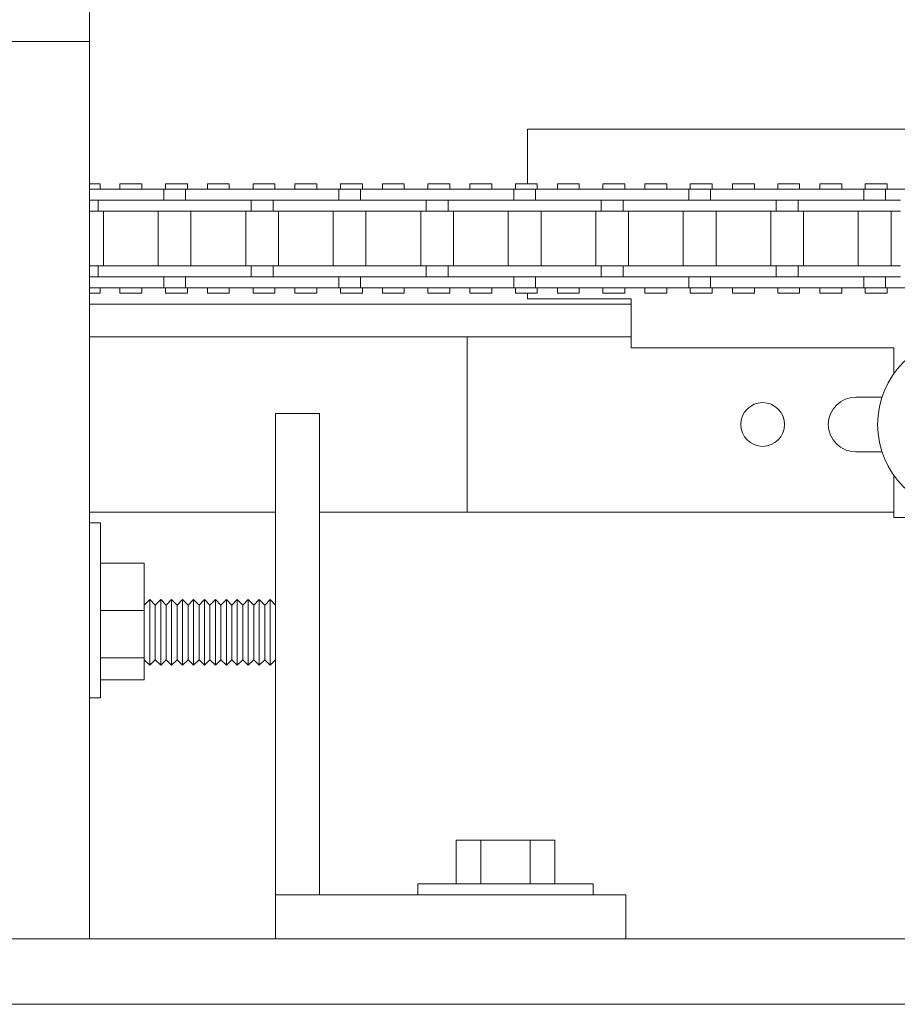
# Model space of a CAD drawing. Units: inches. Extents: x 0 to 1224, y -135 to 337.
# Drawn here: x 173 to 178, y -79 to -73 of the extents above; entities that cross this region are included whole.
import ezdxf

# ---------------------------------------------------------------- set-up
doc = ezdxf.new("R2010")
doc.units = ezdxf.units.IN
doc.header["$MEASUREMENT"] = 0
doc.layers.add('FRONT-VIS', color=7, linetype='Continuous', lineweight=0)

# ---------------------------------------------------------------- blocks, each defined once
blk = doc.blocks.new('Opcon_FRONT')
at = {"layer": 'FRONT-VIS', "extrusion": (0, 1, 0)}
for p, q in [((20.8125, 5.5), (20.8125, 5.75)), ((20.8125, 0.375), (20.8125, 5.5)), ((20.8125, 5.5), (21.3125, 5.5)), ((20.8125, 5.5), (21.3125, 5.5)), ((13.0625, 5), (18.3125, 5)), ((18.3125, 5), (18.3125, 4.6875)), ((16.2587, 4.6563), (16.2587, 4.6875)), ((16.3837, 4.6875), (16.2587, 4.6875)), ((16.3837, 4.6563), (16.3837, 4.6875)), ((16.6416, 4.6875), (16.5166, 4.6875)), ((16.5166, 4.6563), (16.5166, 4.6875)), ((16.6416, 4.6563), (16.6416, 4.6875)), ((16.758, 4.6563), (16.758, 4.6875)), ((16.883, 4.6875), (16.758, 4.6875)), ((16.883, 4.6563), (16.883, 4.6875)), ((17.0163, 4.6563), (17.0163, 4.6875)), ((17.1413, 4.6875), (17.0163, 4.6875)), ((17.1413, 4.6563), (17.1413, 4.6875)), ((17.2573, 4.6563), (17.2573, 4.6875)), ((17.3823, 4.6875), (17.2573, 4.6875)), ((17.3823, 4.6563), (17.3823, 4.6875)), ((17.516, 4.6563), (17.516, 4.6875)), ((17.641, 4.6875), (17.516, 4.6875)), ((17.641, 4.6563), (17.641, 4.6875)), ((17.7566, 4.6563), (17.7566, 4.6875)), ((17.8816, 4.6875), (17.7566, 4.6875)), ((17.8816, 4.6563), (17.8816, 4.6875)), ((18.0157, 4.6563), (18.0157, 4.6875)), ((18.1407, 4.6875), (18.0157, 4.6875)), ((18.1407, 4.6563), (18.1407, 4.6875)), ((18.2559, 4.6563), (18.2559, 4.6875)), ((18.3809, 4.6875), (18.2559, 4.6875)), ((18.3809, 4.6563), (18.3809, 4.6875)), ((18.5154, 4.6563), (18.5154, 4.6875)), ((18.6404, 4.6875), (18.5154, 4.6875)), ((18.6404, 4.6563), (18.6404, 4.6875)), ((18.7552, 4.6563), (18.7552, 4.6875)), ((18.8802, 4.6875), (18.7552, 4.6875)), ((18.8802, 4.6563), (18.8802, 4.6875)), ((19.0151, 4.6563), (19.0151, 4.6875)), ((19.1401, 4.6875), (19.0151, 4.6875)), ((19.1401, 4.6563), (19.1401, 4.6875)), ((19.3795, 4.6875), (19.2545, 4.6875)), ((19.2545, 4.6563), (19.2545, 4.6875)), ((19.3795, 4.6563), (19.3795, 4.6875)), ((19.5148, 4.6563), (19.5148, 4.6875)), ((19.6398, 4.6875), (19.5148, 4.6875)), ((19.6398, 4.6563), (19.6398, 4.6875)), ((19.7539, 4.6563), (19.7539, 4.6875)), ((19.8789, 4.6875), (19.7539, 4.6875)), ((19.8789, 4.6563), (19.8789, 4.6875)), ((20.1395, 4.6875), (20.0145, 4.6875)), ((20.0145, 4.6563), (20.0145, 4.6875)), ((20.1395, 4.6563), (20.1395, 4.6875)), ((20.2532, 4.6563), (20.2532, 4.6875)), ((20.3782, 4.6875), (20.2532, 4.6875)), ((20.3782, 4.6563), (20.3782, 4.6875)), ((20.5142, 4.6563), (20.5142, 4.6875)), ((20.6392, 4.6875), (20.5142, 4.6875)), ((20.6392, 4.6563), (20.6392, 4.6875)), ((20.7525, 4.6563), (20.7525, 4.6875)), ((20.8125, 4.6875), (20.7525, 4.6875)), ((16.267, 4.6563), (15.967, 4.6563)), ((16.267, 4.5938), (16.267, 4.6563)), ((16.3916, 4.6563), (16.267, 4.6563)), ((16.6809, 4.6563), (16.3916, 4.6563)), ((16.3916, 4.5938), (16.3916, 4.6563)), ((16.9664, 4.6563), (16.6809, 4.6563)), ((17.2663, 4.6563), (16.9664, 4.6563)), ((17.2663, 4.5938), (17.2663, 4.6563)), ((17.391, 4.6563), (17.2663, 4.6563)), ((17.6802, 4.6563), (17.391, 4.6563)), ((17.391, 4.5938), (17.391, 4.6563)), ((17.9658, 4.6563), (17.6802, 4.6563)), ((18.2657, 4.6563), (17.9658, 4.6563)), ((18.3904, 4.6563), (18.2657, 4.6563)), ((18.2657, 4.5938), (18.2657, 4.6563)), ((18.6796, 4.6563), (18.3904, 4.6563)), ((18.3904, 4.5938), (18.3904, 4.6563)), ((18.9652, 4.6563), (18.6796, 4.6563)), ((19.2651, 4.6563), (18.9652, 4.6563)), ((19.3898, 4.6563), (19.2651, 4.6563)), ((19.2651, 4.5938), (19.2651, 4.6563)), ((19.3898, 4.5938), (19.3898, 4.6563)), ((19.679, 4.6563), (19.3898, 4.6563)), ((19.9646, 4.6563), (19.679, 4.6563)), ((20.2645, 4.6563), (19.9646, 4.6563)), ((20.2645, 4.5938), (20.2645, 4.6563)), ((20.3892, 4.6563), (20.2645, 4.6563)), ((20.6784, 4.6563), (20.3892, 4.6563)), ((20.3892, 4.5938), (20.3892, 4.6563)), ((20.8125, 4.6563), (20.6784, 4.6563)), ((16.4667, 4.5938), (16.1812, 4.5938)), ((16.6809, 4.5938), (16.4667, 4.5938)), ((16.4774, 4.5938), (16.6809, 4.5938)), ((16.6809, 4.5938), (16.9664, 4.5938)), ((16.7666, 4.5313), (16.7666, 4.5938)), ((16.8913, 4.5313), (16.8913, 4.5938)), ((17.1806, 4.5938), (16.9664, 4.5938)), ((16.9664, 4.5938), (17.1806, 4.5938)), ((17.4661, 4.5938), (17.1806, 4.5938)), ((17.6802, 4.5938), (17.4661, 4.5938)), ((17.4768, 4.5938), (17.6802, 4.5938)), ((17.6802, 4.5938), (17.9658, 4.5938)), ((17.766, 4.5313), (17.766, 4.5938)), ((17.8907, 4.5313), (17.8907, 4.5938)), ((18.1799, 4.5938), (17.9658, 4.5938)), ((17.9658, 4.5938), (18.1799, 4.5938)), ((18.4655, 4.5938), (18.1799, 4.5938)), ((18.6796, 4.5938), (18.4655, 4.5938)), ((18.4762, 4.5938), (18.6796, 4.5938)), ((18.6796, 4.5938), (18.9652, 4.5938)), ((18.7654, 4.5313), (18.7654, 4.5938)), ((18.8901, 4.5313), (18.8901, 4.5938)), ((18.9652, 4.5938), (19.1793, 4.5938)), ((19.1793, 4.5938), (18.9652, 4.5938)), ((19.4649, 4.5938), (19.1793, 4.5938)), ((19.679, 4.5938), (19.4649, 4.5938)), ((19.4756, 4.5938), (19.679, 4.5938)), ((19.679, 4.5938), (19.9646, 4.5938)), ((19.7648, 4.5313), (19.7648, 4.5938)), ((19.8895, 4.5313), (19.8895, 4.5938)), ((19.9646, 4.5938), (20.1787, 4.5938)), ((20.1787, 4.5938), (19.9646, 4.5938)), ((20.4643, 4.5938), (20.1787, 4.5938)), ((20.6784, 4.5938), (20.4643, 4.5938)), ((20.475, 4.5938), (20.6784, 4.5938)), ((20.6784, 4.5938), (20.8125, 4.5938)), ((20.7642, 4.5313), (20.7642, 4.5938)), ((16.1812, 4.5313), (16.4667, 4.5313)), ((16.2357, 4.2188), (16.2357, 4.5313)), ((16.4229, 4.2188), (16.4229, 4.5313)), ((16.4667, 4.5313), (16.7666, 4.5313)), ((16.7354, 4.2188), (16.7354, 4.5313)), ((16.7666, 4.5313), (16.8913, 4.5313)), ((16.8913, 4.5313), (17.1806, 4.5313)), ((16.9226, 4.2188), (16.9226, 4.5313)), ((17.1806, 4.5313), (17.4661, 4.5313)), ((17.2351, 4.2188), (17.2351, 4.5313)), ((17.4223, 4.2188), (17.4223, 4.5313)), ((17.4661, 4.5313), (17.766, 4.5313)), ((17.7348, 4.2188), (17.7348, 4.5313)), ((17.766, 4.5313), (17.8907, 4.5313)), ((17.8907, 4.5313), (18.1799, 4.5313)), ((17.922, 4.2188), (17.922, 4.5313)), ((18.1799, 4.5313), (18.4655, 4.5313)), ((18.2345, 4.2188), (18.2345, 4.5313)), ((18.4217, 4.2188), (18.4217, 4.5313)), ((18.4655, 4.5313), (18.7654, 4.5313)), ((18.7342, 4.2188), (18.7342, 4.5313)), ((18.7654, 4.5313), (18.8901, 4.5313)), ((18.8901, 4.5313), (19.1793, 4.5313)), ((18.9214, 4.2188), (18.9214, 4.5313)), ((19.1793, 4.5313), (19.4649, 4.5313)), ((19.2339, 4.2188), (19.2339, 4.5313)), ((19.4211, 4.2188), (19.4211, 4.5313)), ((19.4649, 4.5313), (19.7648, 4.5313)), ((19.7336, 4.2188), (19.7336, 4.5313)), ((19.7648, 4.5313), (19.8895, 4.5313)), ((19.8895, 4.5313), (20.1787, 4.5313)), ((19.9208, 4.2188), (19.9208, 4.5313)), ((20.1787, 4.5313), (20.4643, 4.5313)), ((20.2333, 4.2188), (20.2333, 4.5313)), ((20.4205, 4.2188), (20.4205, 4.5313)), ((20.4643, 4.5313), (20.7642, 4.5313)), ((20.733, 4.2188), (20.733, 4.5313)), ((20.7642, 4.5313), (20.8125, 4.5313)), ((16.4667, 4.2188), (16.1812, 4.2188)), ((16.7666, 4.2188), (16.4667, 4.2188)), ((16.8913, 4.2188), (16.7666, 4.2188)), ((16.7666, 4.1563), (16.7666, 4.2188)), ((16.8913, 4.1563), (16.8913, 4.2188)), ((17.1806, 4.2188), (16.8913, 4.2188)), ((17.4661, 4.2188), (17.1806, 4.2188)), ((17.766, 4.2188), (17.4661, 4.2188)), ((17.766, 4.1563), (17.766, 4.2188)), ((17.8907, 4.2188), (17.766, 4.2188)), ((18.1799, 4.2188), (17.8907, 4.2188)), ((17.8907, 4.1563), (17.8907, 4.2188)), ((18.4655, 4.2188), (18.1799, 4.2188)), ((18.7654, 4.2188), (18.4655, 4.2188)), ((18.7654, 4.1563), (18.7654, 4.2188)), ((18.8901, 4.2188), (18.7654, 4.2188)), ((19.1793, 4.2188), (18.8901, 4.2188)), ((18.8901, 4.1563), (18.8901, 4.2188)), ((19.4649, 4.2188), (19.1793, 4.2188)), ((19.7648, 4.2188), (19.4649, 4.2188)), ((19.7648, 4.1563), (19.7648, 4.2188)), ((19.8895, 4.2188), (19.7648, 4.2188)), ((20.1787, 4.2188), (19.8895, 4.2188)), ((19.8895, 4.1563), (19.8895, 4.2188)), ((20.4643, 4.2188), (20.1787, 4.2188)), ((20.7642, 4.2188), (20.4643, 4.2188)), ((20.7642, 4.1563), (20.7642, 4.2188)), ((20.8125, 4.2188), (20.7642, 4.2188)), ((16.1812, 4.1563), (16.4667, 4.1563)), ((16.267, 4.0938), (16.267, 4.1563)), ((16.3916, 4.0938), (16.3916, 4.1563)), ((16.6809, 4.1563), (16.4667, 4.1563)), ((16.4667, 4.1563), (16.6809, 4.1563)), ((16.9664, 4.1563), (16.6809, 4.1563)), ((17.1806, 4.1563), (16.9664, 4.1563)), ((16.9771, 4.1563), (17.1806, 4.1563)), ((17.1806, 4.1563), (17.4661, 4.1563)), ((17.2663, 4.0938), (17.2663, 4.1563)), ((17.391, 4.0938), (17.391, 4.1563)), ((17.4661, 4.1563), (17.6802, 4.1563)), ((17.6802, 4.1563), (17.4661, 4.1563)), ((17.9658, 4.1563), (17.6802, 4.1563)), ((18.1799, 4.1563), (17.9658, 4.1563)), ((17.9765, 4.1563), (18.1799, 4.1563)), ((18.1799, 4.1563), (18.4655, 4.1563)), ((18.2657, 4.0938), (18.2657, 4.1563)), ((18.3904, 4.0938), (18.3904, 4.1563)), ((18.6796, 4.1563), (18.4655, 4.1563)), ((18.4655, 4.1563), (18.6796, 4.1563)), ((18.9652, 4.1563), (18.6796, 4.1563)), ((19.1793, 4.1563), (18.9652, 4.1563)), ((18.9759, 4.1563), (19.1793, 4.1563)), ((19.1793, 4.1563), (19.4649, 4.1563)), ((19.2651, 4.0938), (19.2651, 4.1563)), ((19.3898, 4.0938), (19.3898, 4.1563)), ((19.679, 4.1563), (19.4649, 4.1563)), ((19.4649, 4.1563), (19.679, 4.1563)), ((19.9646, 4.1563), (19.679, 4.1563)), ((20.1787, 4.1563), (19.9646, 4.1563)), ((19.9753, 4.1563), (20.1787, 4.1563)), ((20.1787, 4.1563), (20.4643, 4.1563)), ((20.2645, 4.0938), (20.2645, 4.1563)), ((20.3892, 4.0938), (20.3892, 4.1563)), ((20.4643, 4.1563), (20.6784, 4.1563)), ((20.6784, 4.1563), (20.4643, 4.1563)), ((20.8125, 4.1563), (20.6784, 4.1563)), ((15.967, 4.0938), (16.267, 4.0938)), ((16.2587, 4.0625), (16.2587, 4.0938)), ((16.2587, 4.0625), (16.3837, 4.0625)), ((16.267, 4.0938), (16.3916, 4.0938)), ((16.3837, 4.0625), (16.3837, 4.0938)), ((16.3916, 4.0938), (16.6809, 4.0938)), ((16.5166, 4.0625), (16.5166, 4.0938)), ((16.5166, 4.0625), (16.6416, 4.0625)), ((16.6416, 4.0625), (16.6416, 4.0938)), ((16.6809, 4.0938), (16.9664, 4.0938)), ((16.758, 4.0625), (16.758, 4.0938)), ((16.758, 4.0625), (16.883, 4.0625)), ((16.883, 4.0625), (16.883, 4.0938)), ((16.9664, 4.0938), (17.2663, 4.0938)), ((17.0163, 4.0625), (17.0163, 4.0938)), ((17.0163, 4.0625), (17.1413, 4.0625)), ((17.1413, 4.0625), (17.1413, 4.0938)), ((17.2573, 4.0625), (17.2573, 4.0938)), ((17.2573, 4.0625), (17.3823, 4.0625)), ((17.2663, 4.0938), (17.391, 4.0938)), ((17.3823, 4.0625), (17.3823, 4.0938)), ((17.391, 4.0938), (17.6802, 4.0938)), ((17.516, 4.0625), (17.516, 4.0938)), ((17.516, 4.0625), (17.641, 4.0625)), ((17.641, 4.0625), (17.641, 4.0938)), ((17.6802, 4.0938), (17.9658, 4.0938)), ((17.7566, 4.0625), (17.7566, 4.0938)), ((17.7566, 4.0625), (17.8816, 4.0625)), ((17.8816, 4.0625), (17.8816, 4.0938)), ((17.9658, 4.0938), (18.2657, 4.0938)), ((18.0157, 4.0625), (18.0157, 4.0938)), ((18.0157, 4.0625), (18.1407, 4.0625)), ((18.1407, 4.0625), (18.1407, 4.0938)), ((18.2559, 4.0625), (18.2559, 4.0938)), ((18.2559, 4.0625), (18.3809, 4.0625)), ((18.2657, 4.0938), (18.3904, 4.0938)), ((18.3125, 4.0625), (18.3125, 4.0312)), ((18.3809, 4.0625), (18.3809, 4.0938)), ((18.3904, 4.0938), (18.6796, 4.0938)), ((18.5154, 4.0625), (18.5154, 4.0938)), ((18.5154, 4.0625), (18.6404, 4.0625)), ((18.6404, 4.0625), (18.6404, 4.0938)), ((18.6796, 4.0938), (18.9652, 4.0938)), ((18.7552, 4.0625), (18.7552, 4.0938)), ((18.7552, 4.0625), (18.8802, 4.0625)), ((18.8802, 4.0625), (18.8802, 4.0938)), ((18.9652, 4.0938), (19.2651, 4.0938)), ((19.0151, 4.0625), (19.0151, 4.0938)), ((19.0151, 4.0625), (19.1401, 4.0625)), ((19.1401, 4.0625), (19.1401, 4.0938)), ((19.2545, 4.0625), (19.2545, 4.0938)), ((19.2545, 4.0625), (19.3795, 4.0625)), ((19.2651, 4.0938), (19.3898, 4.0938)), ((19.3795, 4.0625), (19.3795, 4.0938)), ((19.3898, 4.0938), (19.679, 4.0938)), ((19.5148, 4.0625), (19.5148, 4.0938)), ((19.5148, 4.0625), (19.6398, 4.0625)), ((19.6398, 4.0625), (19.6398, 4.0938)), ((19.679, 4.0938), (19.9646, 4.0938)), ((19.7539, 4.0625), (19.7539, 4.0938)), ((19.7539, 4.0625), (19.8789, 4.0625)), ((19.8789, 4.0625), (19.8789, 4.0938)), ((19.9646, 4.0938), (20.2645, 4.0938)), ((20.0145, 4.0625), (20.0145, 4.0938)), ((20.0145, 4.0625), (20.1395, 4.0625)), ((20.1395, 4.0625), (20.1395, 4.0938)), ((20.2532, 4.0625), (20.2532, 4.0938)), ((20.2532, 4.0625), (20.3782, 4.0625)), ((20.2645, 4.0938), (20.3892, 4.0938)), ((20.3782, 4.0625), (20.3782, 4.0938)), ((20.3892, 4.0938), (20.6784, 4.0938)), ((20.5142, 4.0625), (20.5142, 4.0938)), ((20.5142, 4.0625), (20.6392, 4.0625)), ((20.6392, 4.0625), (20.6392, 4.0938)), ((20.6784, 4.0938), (20.8125, 4.0938)), ((20.7525, 4.0625), (20.7525, 4.0938)), ((20.7525, 4.0625), (20.8125, 4.0625)), ((18.3125, 4.0312), (17.7188, 4.0312)), ((17.7188, 4.0312), (17.7188, 3.75)), ((17.7188, 4), (20.8125, 4)), ((17.7188, 3.8125), (18.6562, 3.8125)), ((18.6562, 3.8125), (18.6562, 2.8125)), ((18.6562, 3.8125), (20.8125, 3.8125)), ((16.2188, 3.75), (16.2188, 3.604)), ((17.7188, 3.75), (16.2188, 3.75)), ((16.2875, 3.4688), (16.4375, 3.4688)), ((19.5, 3.375), (19.5, 0.625)), ((19.75, 3.375), (19.5, 3.375)), ((19.75, 3.375), (19.75, 0.625)), ((16.4375, 3.1562), (16.2875, 3.1562)), ((16.2188, 3.021), (16.2188, 2.7813)), ((16.2188, 2.8125), (19.5, 2.8125)), ((18.6562, 2.8125), (16.2188, 2.8125)), ((19.75, 2.8125), (20.8125, 2.8125)), ((16.2188, 2.7813), (15.9688, 2.7813)), ((20.75, 2.75), (20.75, 1.75)), ((20.75, 2.75), (20.8125, 2.75)), ((20.5, 2.5206), (20.5, 2.25)), ((20.5, 2.5206), (20.75, 2.5206)), ((19.75, 2.2812), (19.7812, 2.3125)), ((19.7812, 2.3125), (19.7812, 1.9375)), ((19.8125, 2.2812), (19.7812, 2.3125)), ((19.8125, 2.2812), (19.8437, 2.3125)), ((19.8437, 2.3125), (19.8437, 1.9375)), ((19.875, 2.2812), (19.8437, 2.3125)), ((19.875, 2.2812), (19.9062, 2.3125)), ((19.9062, 2.3125), (19.9062, 1.9375)), ((19.9375, 2.2812), (19.9062, 2.3125)), ((19.9375, 2.2812), (19.9687, 2.3125)), ((19.9687, 2.3125), (19.9687, 1.9375)), ((20, 2.2812), (19.9687, 2.3125)), ((20, 2.2812), (20.0312, 2.3125)), ((20.0312, 2.3125), (20.0312, 1.9375)), ((20.0625, 2.2812), (20.0312, 2.3125)), ((20.0625, 2.2812), (20.0937, 2.3125)), ((20.0937, 2.3125), (20.0937, 1.9375)), ((20.125, 2.2812), (20.0937, 2.3125)), ((20.125, 2.2812), (20.1562, 2.3125)), ((20.1562, 2.3125), (20.1562, 1.9375)), ((20.1875, 2.2812), (20.1562, 2.3125)), ((20.1875, 2.2812), (20.2187, 2.3125)), ((20.2187, 2.3125), (20.2187, 1.9375)), ((20.25, 2.2812), (20.2187, 2.3125)), ((20.25, 2.2812), (20.2812, 2.3125)), ((20.2812, 2.3125), (20.2812, 1.9375)), ((20.3125, 2.2812), (20.2812, 2.3125)), ((20.3125, 2.2812), (20.3437, 2.3125)), ((20.3437, 2.3125), (20.3437, 1.9375)), ((20.375, 2.2812), (20.3437, 2.3125)), ((20.375, 2.2812), (20.4062, 2.3125)), ((20.4062, 2.3125), (20.4062, 1.9375)), ((20.4375, 2.2812), (20.4062, 2.3125)), ((20.4375, 2.2812), (20.4687, 2.3125)), ((20.4687, 2.3125), (20.4687, 1.9375)), ((20.5, 2.2812), (20.4687, 2.3125)), ((19.8125, 1.9687), (19.8125, 2.2812)), ((19.875, 1.9687), (19.875, 2.2812)), ((19.9375, 1.9687), (19.9375, 2.2812)), ((20, 1.9687), (20, 2.2812)), ((20.0625, 1.9687), (20.0625, 2.2812)), ((20.125, 1.9687), (20.125, 2.2812)), ((20.1875, 1.9687), (20.1875, 2.2812)), ((20.25, 1.9687), (20.25, 2.2812)), ((20.3125, 1.9687), (20.3125, 2.2812)), ((20.375, 1.9687), (20.375, 2.2812)), ((20.4375, 1.9687), (20.4375, 2.2812)), ((20.5, 2.25), (20.75, 2.25)), ((20.5, 2.25), (20.5, 1.9794)), ((20.5, 1.9794), (20.75, 1.9794)), ((20.5, 1.9794), (20.5, 1.8544)), ((19.75, 1.9687), (19.7812, 1.9375)), ((19.8125, 1.9687), (19.7812, 1.9375)), ((19.8125, 1.9687), (19.8437, 1.9375)), ((19.875, 1.9687), (19.8437, 1.9375)), ((19.875, 1.9687), (19.9062, 1.9375)), ((19.9375, 1.9687), (19.9062, 1.9375)), ((19.9375, 1.9687), (19.9687, 1.9375)), ((20, 1.9687), (19.9687, 1.9375)), ((20, 1.9687), (20.0312, 1.9375)), ((20.0625, 1.9687), (20.0312, 1.9375)), ((20.0625, 1.9687), (20.0937, 1.9375)), ((20.125, 1.9687), (20.0937, 1.9375)), ((20.125, 1.9687), (20.1562, 1.9375)), ((20.1875, 1.9687), (20.1562, 1.9375)), ((20.1875, 1.9687), (20.2187, 1.9375)), ((20.25, 1.9687), (20.2187, 1.9375)), ((20.25, 1.9687), (20.2812, 1.9375)), ((20.3125, 1.9687), (20.2812, 1.9375)), ((20.3125, 1.9687), (20.3437, 1.9375)), ((20.375, 1.9687), (20.3437, 1.9375)), ((20.375, 1.9687), (20.4062, 1.9375)), ((20.4375, 1.9687), (20.4062, 1.9375)), ((20.4375, 1.9687), (20.4687, 1.9375)), ((20.5, 1.9687), (20.4687, 1.9375)), ((20.5, 1.8544), (20.75, 1.8544)), ((20.75, 1.75), (20.8125, 1.75)), ((18.1562, 0.6875), (18.1562, 0.9375)), ((18.2969, 0.9375), (18.1562, 0.9375)), ((18.2969, 0.6875), (18.2969, 0.9375)), ((18.5781, 0.9375), (18.2969, 0.9375)), ((18.5781, 0.6875), (18.5781, 0.9375)), ((18.7187, 0.9375), (18.5781, 0.9375)), ((18.7187, 0.6875), (18.7187, 0.9375)), ((18.9375, 0.6875), (17.9375, 0.6875)), ((17.9375, 0.6875), (17.9375, 0.625)), ((18.9375, 0.6875), (18.9375, 0.625)), ((19.5, 0.625), (17.75, 0.625)), ((17.75, 0.625), (17.75, 0.375)), ((19.75, 0.625), (19.5, 0.625)), ((19.75, 0.375), (19.75, 0.625)), ((0, 0.375), (26.3125, 0.375)), ((0, 0), (26.3125, 0))]:
    blk.add_line(p, q, dxfattribs=at)
at = {"layer": 'FRONT-VIS'}
for centre, radius in [((15.8125, 3.3125), 0.5), ((16.9688, 3.3125), 0.125)]:
    blk.add_circle(centre, radius, dxfattribs=at)
blk.add_arc((16.4375, 3.3125), 0.1563, 270, 90, dxfattribs=at)

msp = doc.modelspace()

# ---------------------------------------------------------------- block references
at = {"layer": 'FRONT-VIS', "xscale": -1}
msp.add_blockref('Opcon_FRONT', (194.3152236, -78.53125), dxfattribs=at)

doc.saveas('drawing.dxf')
